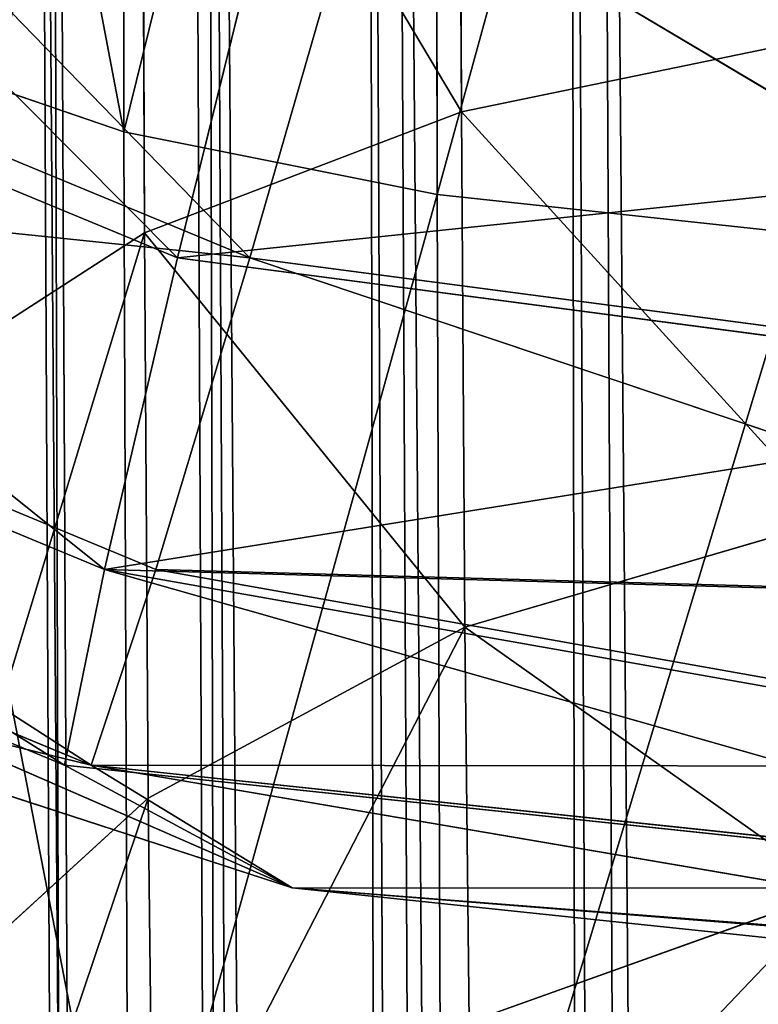
# Model space of a CAD drawing. Units: centimetres. Extents: x 1961 to 2865, y 7 to 560.
# Drawn here: x 2415 to 2415, y 30 to 31 of the extents above; entities that cross this region are included whole.
import ezdxf

# ---------------------------------------------------------------- set-up
doc = ezdxf.new("R2010")
doc.units = ezdxf.units.CM
doc.header["$LTSCALE"] = 2.54
doc.layers.get('0').update_dxf_attribs({"true_color": 0xff5454})

# ---------------------------------------------------------------- blocks, each defined once
blk = doc.blocks.new('Komponent_40')
at = {"color": 18, "true_color": 0x040404}
for p, q in [((0, 8.500289504423279), (0.6468801965213424, 8.432299656059458)), ((0, 8.500289504423279), (0.6468801965213424, 8.432299656059458)), ((0.6468801965213424, 8.432299656059458), (0, 8.48326482197494, -0.2163191007571857)), ((0.6468801965213424, 8.432299656059458), (0, 8.48326482197494, -0.2163191007571857)), ((0.7930742997971811, 8.348761193219934, 0.3578974946372898), (0, 8.48326482197494, 0.2163191007570413)), ((0.7930742997971811, 8.348761193219934, 0.3578974946372898), (0, 8.48326482197494, 0.2163191007570413)), ((0.6468801965213424, 8.432299656059458), (0, 8.48326482197494, 0.2163191007570413)), ((0.6468801965213424, 8.432299656059458), (0, 8.48326482197494, 0.2163191007570413)), ((0.7930742998815004, 8.348761193536836, -0.3578974934130724), (0, 8.432609978813428, -0.4273117073318281)), ((0, 8.432609978813428, -0.4273117073318281), (0.6468801965213424, 8.432299656059458)), ((0, 8.432609978813428, -0.4273117073318281), (0.6468801965213424, 8.432299656059458)), ((0.7930742998815004, 8.348761193536836, -0.3578974934130724), (0, 8.432609978813428, -0.4273117073318281)), ((0.7573201890745077, 8.215325035156296, -0.6914048654552756), (0, 8.432609978813428, -0.4273117073318281)), ((0.7573201890745077, 8.215325035156296, -0.6914048654552756), (0, 8.432609978813428, -0.4273117073318281)), ((0.7930742997971811, 8.348761193219934, 0.3578974946372898), (0, 8.43260997881341, 0.4273117073316837)), ((0.7930742997971811, 8.348761193219934, 0.3578974946372898), (0, 8.43260997881341, 0.4273117073316837)), ((0.6468801965213424, 8.432299656059458), (0.7930742998815004, 8.348761193536836, -0.3578974934130724)), ((0.6468801965213424, 8.432299656059458), (0.7930742998815004, 8.348761193536836, -0.3578974934130724)), ((0.6468801965213424, 8.432299656059458), (1.532101899702711, 8.042645938939474, -0.357897493412928)), ((0.6468801965213424, 8.432299656059458), (1.532101899702711, 8.042645938939474, -0.357897493412928)), ((0.6468801965213424, 8.432299656059458), (1.265488624378022, 8.231301593592931)), ((0.7930742997971811, 8.348761193219934, 0.3578974946372898), (0.6468801965213424, 8.432299656059458)), ((0.6468801965213424, 8.432299656059458), (1.265488624378022, 8.231301593592931)), ((0.7930742997971811, 8.348761193219934, 0.3578974946372898), (0.6468801965213424, 8.432299656059458)), ((0.7573201890745077, 8.215325035156296, -0.6914048654552756), (1.155058271251619e-12, 8.34957226529119, -0.6277824815058398)), ((0.7573201890745077, 8.215325035156296, -0.6914048654552756), (1.155058271251619e-12, 8.34957226529119, -0.6277824815058398)), ((0.75732018892435, 8.215325034599756, 0.6914048664531015), (0, 8.349572265291172, 0.627782481505551)), ((0.75732018892435, 8.215325034599756, 0.6914048664531015), (0, 8.349572265291172, 0.627782481505551)), ((0.7930742997971811, 8.348761193219934, 0.3578974946372898), (0, 8.349572265291172, 0.627782481505551)), ((0.7930742997971811, 8.348761193219934, 0.3578974946372898), (0, 8.349572265291172, 0.627782481505551)), ((0.7930742998815004, 8.348761193536836, -0.3578974934130724), (0.7573201890745077, 8.215325035156296, -0.6914048654552756)), ((0.7930742998815004, 8.348761193536836, -0.3578974934130724), (0.7573201890745077, 8.215325035156296, -0.6914048654552756)), ((0.75732018892435, 8.215325034599756, 0.6914048664531015), (0.7930742997971811, 8.348761193219934, 0.3578974946372898)), ((0.75732018892435, 8.215325034599756, 0.6914048664531015), (0.7930742997971811, 8.348761193219934, 0.3578974946372898)), ((0.7930742998815004, 8.348761193536836, -0.3578974934130724), (1.532101899702711, 8.042645938939474, -0.357897493412928)), ((0.7930742998815004, 8.348761193536836, -0.3578974934130724), (1.532101899702711, 8.042645938939474, -0.357897493412928)), ((1.532101899538693, 8.042645938655347, 0.3578974946371454), (0.7930742997971811, 8.348761193219934, 0.3578974946372898)), ((0.7930742997971811, 8.348761193219934, 0.3578974946372898), (1.265488624378022, 8.231301593592931)), ((0.7930742997971811, 8.348761193219934, 0.3578974946372898), (1.265488624378022, 8.231301593592931)), ((1.532101899538693, 8.042645938655347, 0.3578974946371454), (0.7930742997971811, 8.348761193219934, 0.3578974946372898)), ((0.7573201890745077, 8.215325035156296, -0.6914048654552756), (0, 8.236196345501504, -0.8127951674943313)), ((0.7573201890745077, 8.215325035156296, -0.6914048654552756), (0, 8.236196345501504, -0.8127951674943313)), ((0.7004436121363233, 8.003058759839526, 0.9777941391909621), (1.155058271251619e-12, 8.236196345501487, 0.8127951674941869)), ((0.7004436121363233, 8.003058759839526, 0.9777941391909621), (1.155058271251619e-12, 8.236196345501487, 0.8127951674941869)), ((0.75732018892435, 8.215325034599756, 0.6914048664531015), (1.155058271251619e-12, 8.236196345501487, 0.8127951674941869)), ((0.75732018892435, 8.215325034599756, 0.6914048664531015), (1.155058271251619e-12, 8.236196345501487, 0.8127951674941869)), ((1.155058271251619e-12, 8.095273910862689, -0.9777941389466673), (0.7573201890745077, 8.215325035156296, -0.6914048654552756)), ((1.155058271251619e-12, 8.095273910862689, -0.9777941389466673), (0.7573201890745077, 8.215325035156296, -0.6914048654552756)), ((0.7573201890745077, 8.215325035156296, -0.6914048654552756), (0.7004436123269079, 8.003058760547884, -0.977794138457789)), ((0.7573201890745077, 8.215325035156296, -0.6914048654552756), (0.7004436123269079, 8.003058760547884, -0.977794138457789)), ((0.7004436121363233, 8.003058759839526, 0.9777941391909621), (0.75732018892435, 8.215325034599756, 0.6914048664531015)), ((0.7004436121363233, 8.003058759839526, 0.9777941391909621), (0.75732018892435, 8.215325034599756, 0.6914048664531015)), ((1.463030261523582, 7.923010352251175, -0.6914048654552756), (0.7573201890745077, 8.215325035156296, -0.6914048654552756)), ((1.463030261523582, 7.923010352251175, -0.6914048654552756), (0.7573201890745077, 8.215325035156296, -0.6914048654552756)), ((1.463030261234817, 7.923010351752191, 0.6914048664531015), (0.75732018892435, 8.215325034599756, 0.6914048664531015)), ((1.463030261234817, 7.923010351752191, 0.6914048664531015), (0.75732018892435, 8.215325034599756, 0.6914048664531015)), ((0.7004436123269079, 8.003058760547884, -0.977794138457789), (1.155058271251619e-12, 8.095273910862689, -0.9777941389466673)), ((0.7004436123269079, 8.003058760547884, -0.977794138457789), (1.155058271251619e-12, 8.095273910862689, -0.9777941389466673)), ((0.7004436121363233, 8.003058759839526, 0.9777941391909621), (1.155058271251619e-12, 8.095273910862689, 0.9777941389463786)), ((1.155058271251619e-12, 8.095273910862689, 0.9777941389463786), (0.6263206141480805, 7.726427964786692, 1.19754835718195)), ((1.155058271251619e-12, 8.095273910862689, 0.9777941389463786), (0.6263206141480805, 7.726427964786692, 1.19754835718195)), ((0.7004436121363233, 8.003058759839526, 0.9777941391909621), (1.155058271251619e-12, 8.095273910862689, 0.9777941389463786)), ((0.7004436123269079, 8.003058760547884, -0.977794138457789), (1.155058271251619e-12, 7.930274939410334, -1.118716573585538)), ((0.7004436123269079, 8.003058760547884, -0.977794138457789), (1.155058271251619e-12, 7.930274939410334, -1.118716573585538)), ((0.7004436123269079, 8.003058760547884, -0.977794138457789), (0.626320614355991, 7.726427965557855, -1.19754835672137)), ((0.7004436123269079, 8.003058760547884, -0.977794138457789), (0.626320614355991, 7.726427965557855, -1.19754835672137)), ((0.6263206141480805, 7.726427964786692, 1.19754835718195), (0.7004436121363233, 8.003058759839526, 0.9777941391909621)), ((0.6263206141480805, 7.726427964786692, 1.19754835718195), (0.7004436121363233, 8.003058759839526, 0.9777941391909621)), ((1.353153152535451, 7.73269761689428, -0.977794138457789), (0.7004436123269079, 8.003058760547884, -0.977794138457789)), ((1.353153152535451, 7.73269761689428, -0.977794138457789), (0.7004436123269079, 8.003058760547884, -0.977794138457789)), ((1.353153152169298, 7.732697616259179, 0.9777941391909621), (0.7004436121363233, 8.003058759839526, 0.9777941391909621)), ((1.353153152169298, 7.732697616259179, 0.9777941391909621), (0.7004436121363233, 8.003058759839526, 0.9777941391909621))]:
    blk.add_line(p, q, dxfattribs=at)
mesh = blk.add_polyface(dxfattribs=at)
corners = [(0.6468801965213424, 8.432299656059458), (0, 8.48326482197494, -0.2163191007571857), (0, 8.500289504423279)]
mesh.append_faces([[corners[k] for k in face] for face in [(0, 1, 2)]], dxfattribs={"color": 18})
mesh = blk.add_polyface(dxfattribs=at)
corners = [(0, 8.48326482197494, 0.2163191007570413), (0.6468801965213424, 8.432299656059458), (0, 8.500289504423279)]
mesh.append_faces([[corners[k] for k in face] for face in [(0, 1, 2)]], dxfattribs={"color": 18})
mesh = blk.add_polyface(dxfattribs=at)
corners = [(0.6468801965213424, 8.432299656059458), (0, 8.432609978813428, -0.4273117073318281), (0, 8.48326482197494, -0.2163191007571857)]
mesh.append_faces([[corners[k] for k in face] for face in [(0, 1, 2)]], dxfattribs={"color": 18})
mesh = blk.add_polyface(dxfattribs=at)
corners = [(0, 8.43260997881341, 0.4273117073316837), (0.7930742997971811, 8.348761193219934, 0.3578974946372898), (0, 8.48326482197494, 0.2163191007570413)]
mesh.append_faces([[corners[k] for k in face] for face in [(0, 1, 2)]], dxfattribs={"color": 18})
mesh = blk.add_polyface(dxfattribs=at)
corners = [(0.7930742997971811, 8.348761193219934, 0.3578974946372898), (0.6468801965213424, 8.432299656059458), (0, 8.48326482197494, 0.2163191007570413)]
mesh.append_faces([[corners[k] for k in face] for face in [(0, 1, 2)]], dxfattribs={"color": 18})
mesh = blk.add_polyface(dxfattribs=at)
corners = [(0.6468801965213424, 8.432299656059458), (0.7930742998815004, 8.348761193536836, -0.3578974934130724), (0, 8.432609978813428, -0.4273117073318281)]
mesh.append_faces([[corners[k] for k in face] for face in [(0, 1, 2)]], dxfattribs={"color": 18})
mesh = blk.add_polyface(dxfattribs=at)
corners = [(0.7930742998815004, 8.348761193536836, -0.3578974934130724), (0.7573201890745077, 8.215325035156296, -0.6914048654552756), (0, 8.432609978813428, -0.4273117073318281)]
mesh.append_faces([[corners[k] for k in face] for face in [(0, 1, 2)]], dxfattribs={"color": 18})
mesh = blk.add_polyface(dxfattribs=at)
corners = [(0, 8.432609978813428, -0.4273117073318281), (0.7573201890745077, 8.215325035156296, -0.6914048654552756), (1.155058271251619e-12, 8.34957226529119, -0.6277824815058398)]
mesh.append_faces([[corners[k] for k in face] for face in [(0, 1, 2)]], dxfattribs={"color": 18})
mesh = blk.add_polyface(dxfattribs=at)
corners = [(0, 8.349572265291172, 0.627782481505551), (0.7930742997971811, 8.348761193219934, 0.3578974946372898), (0, 8.43260997881341, 0.4273117073316837)]
mesh.append_faces([[corners[k] for k in face] for face in [(0, 1, 2)]], dxfattribs={"color": 18})
mesh = blk.add_polyface(dxfattribs=at)
corners = [(0.6468801965213424, 8.432299656059458), (1.532101899702711, 8.042645938939474, -0.357897493412928), (0.7930742998815004, 8.348761193536836, -0.3578974934130724)]
mesh.append_faces([[corners[k] for k in face] for face in [(0, 1, 2)]], dxfattribs={"color": 18})
mesh = blk.add_polyface(dxfattribs=at)
corners = [(1.265488624378022, 8.231301593592931), (1.532101899702711, 8.042645938939474, -0.357897493412928), (0.6468801965213424, 8.432299656059458)]
mesh.append_faces([[corners[k] for k in face] for face in [(0, 1, 2)]], dxfattribs={"color": 18})
mesh = blk.add_polyface(dxfattribs=at)
corners = [(0.7930742997971811, 8.348761193219934, 0.3578974946372898), (1.265488624378022, 8.231301593592931), (0.6468801965213424, 8.432299656059458)]
mesh.append_faces([[corners[k] for k in face] for face in [(0, 1, 2)]], dxfattribs={"color": 18})
mesh = blk.add_polyface(dxfattribs=at)
corners = [(1.155058271251619e-12, 8.34957226529119, -0.6277824815058398), (0.7573201890745077, 8.215325035156296, -0.6914048654552756), (0, 8.236196345501504, -0.8127951674943313)]
mesh.append_faces([[corners[k] for k in face] for face in [(0, 1, 2)]], dxfattribs={"color": 18})
mesh = blk.add_polyface(dxfattribs=at)
corners = [(1.155058271251619e-12, 8.236196345501487, 0.8127951674941869), (0.75732018892435, 8.215325034599756, 0.6914048664531015), (0, 8.349572265291172, 0.627782481505551)]
mesh.append_faces([[corners[k] for k in face] for face in [(0, 1, 2)]], dxfattribs={"color": 18})
mesh = blk.add_polyface(dxfattribs=at)
corners = [(0.75732018892435, 8.215325034599756, 0.6914048664531015), (0.7930742997971811, 8.348761193219934, 0.3578974946372898), (0, 8.349572265291172, 0.627782481505551)]
mesh.append_faces([[corners[k] for k in face] for face in [(0, 1, 2)]], dxfattribs={"color": 18})
mesh = blk.add_polyface(dxfattribs=at)
corners = [(0.7930742998815004, 8.348761193536836, -0.3578974934130724), (1.463030261523582, 7.923010352251175, -0.6914048654552756), (0.7573201890745077, 8.215325035156296, -0.6914048654552756), (1.532101899702711, 8.042645938939474, -0.357897493412928)]
mesh.append_faces([[corners[k] for k in face] for face in [(0, 1, 2), (1, 0, 3)]], dxfattribs={"vtx0": -1, "color": 18})
mesh = blk.add_polyface(dxfattribs=at)
corners = [(0.7930742997971811, 8.348761193219934, 0.3578974946372898), (1.463030261234817, 7.923010351752191, 0.6914048664531015), (1.532101899538693, 8.042645938655347, 0.3578974946371454), (0.75732018892435, 8.215325034599756, 0.6914048664531015)]
mesh.append_faces([[corners[k] for k in face] for face in [(0, 1, 2), (1, 0, 3)]], dxfattribs={"vtx0": -1, "color": 18})
mesh = blk.add_polyface(dxfattribs=at)
corners = [(0.7930742997971811, 8.348761193219934, 0.3578974946372898), (1.532101899538693, 8.042645938655347, 0.3578974946371454), (1.265488624378022, 8.231301593592931)]
mesh.append_faces([[corners[k] for k in face] for face in [(0, 1, 2)]], dxfattribs={"color": 18})
mesh = blk.add_polyface(dxfattribs=at)
corners = [(0.7573201890745077, 8.215325035156296, -0.6914048654552756), (1.155058271251619e-12, 8.095273910862689, -0.9777941389466673), (0, 8.236196345501504, -0.8127951674943313)]
mesh.append_faces([[corners[k] for k in face] for face in [(0, 1, 2)]], dxfattribs={"color": 18})
mesh = blk.add_polyface(dxfattribs=at)
corners = [(0.7004436121363233, 8.003058759839526, 0.9777941391909621), (1.155058271251619e-12, 8.236196345501487, 0.8127951674941869), (1.155058271251619e-12, 8.095273910862689, 0.9777941389463786)]
mesh.append_faces([[corners[k] for k in face] for face in [(0, 1, 2)]], dxfattribs={"color": 18})
mesh = blk.add_polyface(dxfattribs=at)
corners = [(0.7004436121363233, 8.003058759839526, 0.9777941391909621), (0.75732018892435, 8.215325034599756, 0.6914048664531015), (1.155058271251619e-12, 8.236196345501487, 0.8127951674941869)]
mesh.append_faces([[corners[k] for k in face] for face in [(0, 1, 2)]], dxfattribs={"color": 18})
mesh = blk.add_polyface(dxfattribs=at)
corners = [(0.7573201890745077, 8.215325035156296, -0.6914048654552756), (0.7004436123269079, 8.003058760547884, -0.977794138457789), (1.155058271251619e-12, 8.095273910862689, -0.9777941389466673)]
mesh.append_faces([[corners[k] for k in face] for face in [(0, 1, 2)]], dxfattribs={"color": 18})
mesh = blk.add_polyface(dxfattribs=at)
corners = [(0.7573201890745077, 8.215325035156296, -0.6914048654552756), (1.353153152535451, 7.73269761689428, -0.977794138457789), (0.7004436123269079, 8.003058760547884, -0.977794138457789), (1.463030261523582, 7.923010352251175, -0.6914048654552756)]
mesh.append_faces([[corners[k] for k in face] for face in [(0, 1, 2), (1, 0, 3)]], dxfattribs={"vtx0": -1, "color": 18})
mesh = blk.add_polyface(dxfattribs=at)
corners = [(0.7004436121363233, 8.003058759839526, 0.9777941391909621), (1.463030261234817, 7.923010351752191, 0.6914048664531015), (0.75732018892435, 8.215325034599756, 0.6914048664531015), (1.353153152169298, 7.732697616259179, 0.9777941391909621)]
mesh.append_faces([[corners[k] for k in face] for face in [(0, 1, 2), (1, 0, 3)]], dxfattribs={"vtx0": -1, "color": 18})
mesh = blk.add_polyface(dxfattribs=at)
corners = [(0.7004436123269079, 8.003058760547884, -0.977794138457789), (1.155058271251619e-12, 7.930274939410334, -1.118716573585538), (1.155058271251619e-12, 8.095273910862689, -0.9777941389466673)]
mesh.append_faces([[corners[k] for k in face] for face in [(0, 1, 2)]], dxfattribs={"color": 18})
mesh = blk.add_polyface(dxfattribs=at)
corners = [(0.7004436121363233, 8.003058759839526, 0.9777941391909621), (1.155058271251619e-12, 8.095273910862689, 0.9777941389463786), (0.6263206141480805, 7.726427964786692, 1.19754835718195)]
mesh.append_faces([[corners[k] for k in face] for face in [(0, 1, 2)]], dxfattribs={"color": 18})
mesh = blk.add_polyface(dxfattribs=at)
corners = [(0.6263206141480805, 7.726427964786692, 1.19754835718195), (1.155058271251619e-12, 8.095273910862689, 0.9777941389463786), (1.155058271251619e-12, 7.930274939410334, 1.118716573585393)]
mesh.append_faces([[corners[k] for k in face] for face in [(0, 1, 2)]], dxfattribs={"color": 18})
mesh = blk.add_polyface(dxfattribs=at)
corners = [(0.7004436123269079, 8.003058760547884, -0.977794138457789), (0.626320614355991, 7.726427965557855, -1.19754835672137), (1.155058271251619e-12, 7.930274939410334, -1.118716573585538)]
mesh.append_faces([[corners[k] for k in face] for face in [(0, 1, 2)]], dxfattribs={"color": 18})
mesh = blk.add_polyface(dxfattribs=at)
corners = [(0.7004436123269079, 8.003058760547884, -0.977794138457789), (1.209958516143997, 7.484677231293092, -1.197548356721081), (0.626320614355991, 7.726427965557855, -1.19754835672137), (1.353153152535451, 7.73269761689428, -0.977794138457789)]
mesh.append_faces([[corners[k] for k in face] for face in [(0, 1, 2), (1, 0, 3)]], dxfattribs={"vtx0": -1, "color": 18})
mesh = blk.add_polyface(dxfattribs=at)
corners = [(1.209958515743192, 7.484677230601699, 1.19754835718195), (0.7004436121363233, 8.003058759839526, 0.9777941391909621), (0.6263206141480805, 7.726427964786692, 1.19754835718195), (1.353153152169298, 7.732697616259179, 0.9777941391909621)]
mesh.append_faces([[corners[k] for k in face] for face in [(0, 1, 2), (1, 0, 3)]], dxfattribs={"vtx0": -1, "color": 18})
mesh = blk.add_polyface(dxfattribs=at)
corners = [(0.626320614355991, 7.726427965557855, -1.19754835672137), (0, 7.745262253421752, -1.232092493375151), (1.155058271251619e-12, 7.930274939410334, -1.118716573585538)]
mesh.append_faces([[corners[k] for k in face] for face in [(0, 1, 2)]], dxfattribs={"color": 18})
mesh = blk.add_polyface(dxfattribs=at)
corners = [(0.6263206141480805, 7.726427964786692, 1.19754835718195), (1.155058271251619e-12, 7.930274939410334, 1.118716573585393), (0, 7.745262253421752, 1.232092493375151)]
mesh.append_faces([[corners[k] for k in face] for face in [(0, 1, 2)]], dxfattribs={"color": 18})
blk = doc.blocks.new('A173140_RING-52-Solid_1')
at = {"color": 0}
blk.add_blockref('Komponent_40', (0, 0), dxfattribs=at)
blk = doc.blocks.new('Komponent_50')
at = {"color": 0}
for p, q in [((-37.75361341184244, -5.978508663164463, -0.1361971499218588), (-30.72734075713221, 6.739838119777482, -0.1361971499218607)), ((-37.75361341184244, -5.978508663164463, -0.1361971499218588), (-30.72734075713221, 6.739838119777482, -0.1361971499218607)), ((-30.70581092549651, 6.727943927091587, -0.1763355756877362), (-37.73208358020675, -5.990402855850358, -0.1763355756877343)), ((-30.70581092549651, 6.727943927091587, -0.1763355756877362), (-37.73208358020675, -5.990402855850358, -0.1763355756877343)), ((-37.70532272748689, -6.005186935172266, -0.2121320343559544), (-30.67905007277664, 6.713159847769679, -0.2121320343559563)), ((-37.70532272748689, -6.005186935172266, -0.2121320343559544), (-30.67905007277664, 6.713159847769679, -0.2121320343559563)), ((-30.6477171399808, 6.695849914910262, -0.2427050983124744), (-37.67398979469105, -6.022496868031681, -0.2427050983124725)), ((-30.6477171399808, 6.695849914910262, -0.2427050983124744), (-37.67398979469105, -6.022496868031681, -0.2427050983124725)), ((-30.33902119920359, 6.525310309070004, -0.2427050983124743), (-37.36529385391383, -6.19303647387194, -0.2427050983124725)), ((-30.33902119920359, 6.525310309070004, -0.2427050983124743), (-37.36529385391383, -6.19303647387194, -0.2427050983124725)), ((-37.33396092111798, -6.210346406731357, -0.2121320343559544), (-30.30768826640775, 6.508000376210587, -0.2121320343559563)), ((-37.33396092111798, -6.210346406731357, -0.2121320343559544), (-30.30768826640775, 6.508000376210587, -0.2121320343559563)), ((-30.28092741368788, 6.493216296888681, -0.1763355756877361), (-37.30720006839812, -6.225130486053263, -0.1763355756877342)), ((-30.28092741368788, 6.493216296888681, -0.1763355756877361), (-37.30720006839812, -6.225130486053263, -0.1763355756877342)), ((-37.28567023676243, -6.237024678739159, -0.1361971499218587), (-30.25939758205219, 6.481322104202785, -0.1361971499218606)), ((-37.28567023676243, -6.237024678739159, -0.1361971499218587), (-30.25939758205219, 6.481322104202785, -0.1361971499218606)), ((-28.90753986020864, 5.998887884045165, -0.2121320342498991), (-28.87475600623726, 6.24790597856097, -0.2121320342498991)), ((-28.90753986020864, 5.998887884045165, -0.2121320342498991), (-28.87475600623726, 6.24790597856097, -0.2121320342498991)), ((-28.86148877965566, 5.986548534220968, -0.1499999998267969), (-28.82708041946399, 6.247905978584797, -0.1499999998267969)), ((-28.86148877965566, 5.986548534220968, -0.1499999998267969), (-28.82708041946399, 6.247905978584797, -0.1499999998267969)), ((-29.41236898786589, 6.002809788839089, -0.149999999826797), (-29.36339856214759, 6.121034854888808, -0.149999999826797)), ((-29.41236898786589, 6.002809788839089, -0.149999999826797), (-29.36339856214759, 6.121034854888808, -0.149999999826797)), ((-29.37108071857193, 5.978971995466212, -0.2121320342498991), (-29.31734748159462, 6.108695505064611, -0.2121320342498992)), ((-29.37108071857193, 5.978971995466212, -0.2121320342498991), (-29.31734748159462, 6.108695505064611, -0.2121320342498992)), ((-29.41236898786589, 6.002809788839089, -0.149999999826797), (-29.43832387896164, 6.017794852188512, -0.07764571328927813)), ((-29.41236898786589, 6.002809788839089, -0.149999999826797), (-29.43832387896164, 6.017794852188512, -0.07764571328927813)), ((-28.90753986020864, 5.998887884045165, -0.2121320342498991), (-28.96755479685845, 6.01496883782745, -0.2598076210853316)), ((-28.90753986020864, 5.998887884045165, -0.2121320342498991), (-28.96755479685845, 6.01496883782745, -0.2598076210853316)), ((-29.49026968550221, 5.901287623056145, -0.1499999998267969), (-29.41236898786589, 6.002809788839089, -0.149999999826797)), ((-29.49026968550221, 5.901287623056145, -0.1499999998267969), (-29.41236898786589, 6.002809788839089, -0.149999999826797)), ((-29.37108071857193, 5.978971995466212, -0.2121320342498991), (-29.41236898786589, 6.002809788839089, -0.149999999826797)), ((-29.37108071857193, 5.978971995466212, -0.2121320342498991), (-29.41236898786589, 6.002809788839089, -0.149999999826797)), ((-29.0036572569, 5.766839961126675, -0.2121320342498991), (-28.90753986020864, 5.998887884045165, -0.2121320342498991)), ((-29.0036572569, 5.766839961126675, -0.2121320342498991), (-28.90753986020864, 5.998887884045165, -0.2121320342498991)), ((-28.86148877965566, 5.986548534220968, -0.1499999998267969), (-28.90753986020864, 5.998887884045165, -0.2121320342498991)), ((-28.86148877965566, 5.986548534220968, -0.1499999998267969), (-28.90753986020864, 5.998887884045165, -0.2121320342498991)), ((-28.96236898760604, 5.743002167753797, -0.1499999998267968), (-28.86148877965566, 5.986548534220968, -0.1499999998267969)), ((-28.96236898760604, 5.743002167753797, -0.1499999998267968), (-28.86148877965566, 5.986548534220968, -0.1499999998267969)), ((-28.8325398602402, 5.978791694654751, -0.07764571328927802), (-28.86148877965566, 5.986548534220968, -0.1499999998267969)), ((-28.8325398602402, 5.978791694654751, -0.07764571328927802), (-28.86148877965566, 5.986548534220968, -0.1499999998267969)), ((-29.45655795478934, 5.867575892360149, -0.2121320342498991), (-29.37108071857193, 5.978971995466212, -0.2121320342498991)), ((-29.45655795478934, 5.867575892360149, -0.2121320342498991), (-29.37108071857193, 5.978971995466212, -0.2121320342498991)), ((-29.31727279840362, 5.947905978296442, -0.2598076210853317), (-29.37108071857193, 5.978971995466212, -0.2121320342498991)), ((-29.31727279840362, 5.947905978296442, -0.2598076210853317), (-29.37108071857193, 5.978971995466212, -0.2121320342498991)), ((-29.49026968550221, 5.901287623056145, -0.1499999998267969), (-29.51146176534149, 5.922479702884834, -0.07764571328927809)), ((-29.49026968550221, 5.901287623056145, -0.1499999998267969), (-29.51146176534149, 5.922479702884834, -0.07764571328927809)), ((-29.59179185124623, 5.823386925369071, -0.1499999998267969), (-29.49026968550221, 5.901287623056145, -0.1499999998267969)), ((-29.59179185124623, 5.823386925369071, -0.1499999998267969), (-29.49026968550221, 5.901287623056145, -0.1499999998267969)), ((-29.45655795478934, 5.867575892360149, -0.2121320342498991), (-29.49026968550221, 5.901287623056145, -0.1499999998267969)), ((-29.45655795478934, 5.867575892360149, -0.2121320342498991), (-29.49026968550221, 5.901287623056145, -0.1499999998267969)), ((-29.56795405785271, 5.782098656087031, -0.2121320342498991), (-29.45655795478934, 5.867575892360149, -0.2121320342498991)), ((-29.56795405785271, 5.782098656087031, -0.2121320342498991), (-29.45655795478934, 5.867575892360149, -0.2121320342498991)), ((-29.41262397194256, 5.823641909535329, -0.2598076210853316), (-29.45655795478934, 5.867575892360149, -0.2121320342498991)), ((-29.41262397194256, 5.823641909535329, -0.2598076210853316), (-29.45655795478934, 5.867575892360149, -0.2121320342498991)), ((-29.59179185124623, 5.823386925369071, -0.1499999998267969), (-29.60677691460861, 5.849341816457374, -0.07764571328927809)), ((-29.59179185124623, 5.823386925369071, -0.1499999998267969), (-29.60677691460861, 5.849341816457374, -0.07764571328927809))]:
    blk.add_line(p, q, dxfattribs=at)
mesh = blk.add_polyface(dxfattribs=at)
corners = [(-37.76938208648576, -5.969797231613007, -0.09270509831248162), (-30.72734075713221, 6.739838119777482, -0.1361971499218607), (-37.75361341184244, -5.978508663164463, -0.1361971499218588), (-30.74310943177553, 6.748549551328938, -0.09270509831248352)]
mesh.append_faces([[corners[k] for k in face] for face in [(0, 1, 2), (1, 0, 3)]], dxfattribs={"vtx0": -1, "color": 0})
mesh = blk.add_polyface(dxfattribs=at)
corners = [(-37.75361341184244, -5.978508663164463, -0.1361971499218588), (-30.70581092549651, 6.727943927091587, -0.1763355756877362), (-37.73208358020675, -5.990402855850358, -0.1763355756877343), (-30.72734075713221, 6.739838119777482, -0.1361971499218607)]
mesh.append_faces([[corners[k] for k in face] for face in [(0, 1, 2), (1, 0, 3)]], dxfattribs={"vtx0": -1, "color": 0})
mesh = blk.add_polyface(dxfattribs=at)
corners = [(-37.73208358020675, -5.990402855850358, -0.1763355756877343), (-30.67905007277664, 6.713159847769679, -0.2121320343559563), (-37.70532272748689, -6.005186935172266, -0.2121320343559544), (-30.70581092549651, 6.727943927091587, -0.1763355756877362)]
mesh.append_faces([[corners[k] for k in face] for face in [(0, 1, 2), (1, 0, 3)]], dxfattribs={"vtx0": -1, "color": 0})
mesh = blk.add_polyface(dxfattribs=at)
corners = [(-30.67905007277664, 6.713159847769679, -0.2121320343559563), (-37.67398979469105, -6.022496868031681, -0.2427050983124725), (-37.70532272748689, -6.005186935172266, -0.2121320343559544), (-30.6477171399808, 6.695849914910262, -0.2427050983124744)]
mesh.append_faces([[corners[k] for k in face] for face in [(0, 1, 2), (1, 0, 3)]], dxfattribs={"vtx0": -1, "color": 0})
mesh = blk.add_polyface(dxfattribs=at)
corners = [(-30.6477171399808, 6.695849914910262, -0.2427050983124744), (-37.63885630261267, -6.041906426433185, -0.2673019572564971), (-37.67398979469105, -6.022496868031681, -0.2427050983124725), (-30.61258364790243, 6.676440356508759, -0.267301957256499)]
mesh.append_faces([[corners[k] for k in face] for face in [(0, 1, 2), (1, 0, 3)]], dxfattribs={"vtx0": -1, "color": 0})
mesh = blk.add_polyface(dxfattribs=at)
corners = [(-30.61258364790243, 6.676440356508759, -0.267301957256499), (-37.60078735442818, -6.062937682632424, -0.2853169548885318), (-37.63885630261267, -6.041906426433185, -0.2673019572564971), (-30.57451469971794, 6.65540910030952, -0.2853169548885337)]
mesh.append_faces([[corners[k] for k in face] for face in [(0, 1, 2), (1, 0, 3)]], dxfattribs={"vtx0": -1, "color": 0})
mesh = blk.add_polyface(dxfattribs=at)
corners = [(-30.57451469971794, 6.65540910030952, -0.2853169548885337), (-37.56072033398537, -6.085072777302936, -0.2963065021785263), (-37.60078735442818, -6.062937682632424, -0.2853169548885318), (-30.53444767927514, 6.633274005639008, -0.2963065021785282)]
mesh.append_faces([[corners[k] for k in face] for face in [(0, 1, 2), (1, 0, 3)]], dxfattribs={"vtx0": -1, "color": 0})
mesh = blk.add_polyface(dxfattribs=at)
corners = [(-30.53444767927514, 6.633274005639008, -0.2963065021785282), (-37.51964182430243, -6.10776667095181, -0.2999999999999848), (-37.56072033398537, -6.085072777302936, -0.2963065021785263), (-30.4933691695922, 6.610580111990134, -0.2999999999999867)]
mesh.append_faces([[corners[k] for k in face] for face in [(0, 1, 2), (1, 0, 3)]], dxfattribs={"vtx0": -1, "color": 0})
mesh = blk.add_polyface(dxfattribs=at)
corners = [(-30.4933691695922, 6.610580111990134, -0.2999999999999867), (-37.4785633146195, -6.130460564600686, -0.2963065021785263), (-37.51964182430243, -6.10776667095181, -0.2999999999999848), (-30.45229065990926, 6.587886218341258, -0.2963065021785282)]
mesh.append_faces([[corners[k] for k in face] for face in [(0, 1, 2), (1, 0, 3)]], dxfattribs={"vtx0": -1, "color": 0})
mesh = blk.add_polyface(dxfattribs=at)
corners = [(-30.45229065990926, 6.587886218341258, -0.2963065021785282), (-37.43849629417669, -6.152595659271198, -0.2853169548885317), (-37.4785633146195, -6.130460564600686, -0.2963065021785263), (-30.41222363946645, 6.565751123670745, -0.2853169548885336)]
mesh.append_faces([[corners[k] for k in face] for face in [(0, 1, 2), (1, 0, 3)]], dxfattribs={"vtx0": -1, "color": 0})
mesh = blk.add_polyface(dxfattribs=at)
corners = [(-30.41222363946645, 6.565751123670745, -0.2853169548885336), (-37.4004273459922, -6.173626915470438, -0.2673019572564971), (-37.43849629417669, -6.152595659271198, -0.2853169548885317), (-30.37415469128196, 6.544719867471507, -0.267301957256499)]
mesh.append_faces([[corners[k] for k in face] for face in [(0, 1, 2), (1, 0, 3)]], dxfattribs={"vtx0": -1, "color": 0})
mesh = blk.add_polyface(dxfattribs=at)
corners = [(-30.37415469128196, 6.544719867471507, -0.267301957256499), (-37.36529385391383, -6.19303647387194, -0.2427050983124725), (-37.4004273459922, -6.173626915470438, -0.2673019572564971), (-30.33902119920359, 6.525310309070004, -0.2427050983124743)]
mesh.append_faces([[corners[k] for k in face] for face in [(0, 1, 2), (1, 0, 3)]], dxfattribs={"vtx0": -1, "color": 0})
mesh = blk.add_polyface(dxfattribs=at)
corners = [(-30.33902119920359, 6.525310309070004, -0.2427050983124743), (-37.33396092111798, -6.210346406731357, -0.2121320343559544), (-37.36529385391383, -6.19303647387194, -0.2427050983124725), (-30.30768826640775, 6.508000376210587, -0.2121320343559563)]
mesh.append_faces([[corners[k] for k in face] for face in [(0, 1, 2), (1, 0, 3)]], dxfattribs={"vtx0": -1, "color": 0})
mesh = blk.add_polyface(dxfattribs=at)
corners = [(-37.33396092111798, -6.210346406731357, -0.2121320343559544), (-30.28092741368788, 6.493216296888681, -0.1763355756877361), (-37.30720006839812, -6.225130486053263, -0.1763355756877342), (-30.30768826640775, 6.508000376210587, -0.2121320343559563)]
mesh.append_faces([[corners[k] for k in face] for face in [(0, 1, 2), (1, 0, 3)]], dxfattribs={"vtx0": -1, "color": 0})
mesh = blk.add_polyface(dxfattribs=at)
corners = [(-37.30720006839812, -6.225130486053263, -0.1763355756877342), (-30.25939758205219, 6.481322104202785, -0.1361971499218606), (-37.28567023676243, -6.237024678739159, -0.1361971499218587), (-30.28092741368788, 6.493216296888681, -0.1763355756877361)]
mesh.append_faces([[corners[k] for k in face] for face in [(0, 1, 2), (1, 0, 3)]], dxfattribs={"vtx0": -1, "color": 0})
mesh = blk.add_polyface(dxfattribs=at)
corners = [(-37.28567023676243, -6.237024678739159, -0.1361971499218587), (-30.24362890740887, 6.472610672651331, -0.09270509831248343), (-37.2699015621191, -6.245736110290614, -0.09270509831248151), (-30.25939758205219, 6.481322104202785, -0.1361971499218606)]
mesh.append_faces([[corners[k] for k in face] for face in [(0, 1, 2), (1, 0, 3)]], dxfattribs={"vtx0": -1, "color": 0})
mesh = blk.add_polyface(dxfattribs=at)
corners = [(-28.93688804061272, 6.24790597852991, -0.2598076210853316), (-28.90753986020864, 5.998887884045165, -0.2121320342498991), (-28.96755479685845, 6.01496883782745, -0.2598076210853316), (-28.87475600623726, 6.24790597856097, -0.2121320342498991)]
mesh.append_faces([[corners[k] for k in face] for face in [(0, 1, 2), (1, 0, 3)]], dxfattribs={"vtx0": -1, "color": 0})
mesh = blk.add_polyface(dxfattribs=at)
corners = [(-28.90753986020864, 5.998887884045165, -0.2121320342498991), (-28.82708041946399, 6.247905978584797, -0.1499999998267969), (-28.86148877965566, 5.986548534220968, -0.1499999998267969), (-28.87475600623726, 6.24790597856097, -0.2121320342498991)]
mesh.append_faces([[corners[k] for k in face] for face in [(0, 1, 2), (1, 0, 3)]], dxfattribs={"vtx0": -1, "color": 0})
mesh = blk.add_polyface(dxfattribs=at)
corners = [(-28.86148877965566, 5.986548534220968, -0.1499999998267969), (-28.79711029274786, 6.247905978599804, -0.07764571328927805), (-28.8325398602402, 5.978791694654751, -0.07764571328927802), (-28.82708041946399, 6.247905978584797, -0.1499999998267969)]
mesh.append_faces([[corners[k] for k in face] for face in [(0, 1, 2), (1, 0, 3)]], dxfattribs={"vtx0": -1, "color": 0})
mesh = blk.add_polyface(dxfattribs=at)
corners = [(-29.43832387896164, 6.017794852188512, -0.07764571328927813), (-29.36339856214759, 6.121034854888808, -0.149999999826797), (-29.41236898786589, 6.002809788839089, -0.149999999826797), (-29.39234748156306, 6.128791694455025, -0.07764571328927815)]
mesh.append_faces([[corners[k] for k in face] for face in [(0, 1, 2), (1, 0, 3)]], dxfattribs={"vtx0": -1, "color": 0})
mesh = blk.add_polyface(dxfattribs=at)
corners = [(-29.41236898786589, 6.002809788839089, -0.149999999826797), (-29.31734748159462, 6.108695505064611, -0.2121320342498992), (-29.37108071857193, 5.978971995466212, -0.2121320342498991), (-29.36339856214759, 6.121034854888808, -0.149999999826797)]
mesh.append_faces([[corners[k] for k in face] for face in [(0, 1, 2), (1, 0, 3)]], dxfattribs={"vtx0": -1, "color": 0})
mesh = blk.add_polyface(dxfattribs=at)
corners = [(-29.31734748159462, 6.108695505064611, -0.2121320342498992), (-29.31727279840362, 5.947905978296442, -0.2598076210853317), (-29.37108071857193, 5.978971995466212, -0.2121320342498991), (-29.25733254494481, 6.092614551282326, -0.2598076210853317)]
mesh.append_faces([[corners[k] for k in face] for face in [(0, 1, 2), (1, 0, 3)]], dxfattribs={"vtx0": -1, "color": 0})
mesh = blk.add_polyface(dxfattribs=at)
corners = [(-29.51146176534149, 5.922479702884834, -0.07764571328927809), (-29.41236898786589, 6.002809788839089, -0.149999999826797), (-29.49026968550221, 5.901287623056145, -0.1499999998267969), (-29.43832387896164, 6.017794852188512, -0.07764571328927813)]
mesh.append_faces([[corners[k] for k in face] for face in [(0, 1, 2), (1, 0, 3)]], dxfattribs={"vtx0": -1, "color": 0})
mesh = blk.add_polyface(dxfattribs=at)
corners = [(-28.96755479685845, 6.01496883782745, -0.2598076210853316), (-29.0036572569, 5.766839961126675, -0.2121320342498991), (-29.05746517706831, 5.797905978296442, -0.2598076210853315), (-28.90753986020864, 5.998887884045165, -0.2121320342498991)]
mesh.append_faces([[corners[k] for k in face] for face in [(0, 1, 2), (1, 0, 3)]], dxfattribs={"vtx0": -1, "color": 0})
mesh = blk.add_polyface(dxfattribs=at)
corners = [(-29.49026968550221, 5.901287623056145, -0.1499999998267969), (-29.37108071857193, 5.978971995466212, -0.2121320342498991), (-29.45655795478934, 5.867575892360149, -0.2121320342498991), (-29.41236898786589, 6.002809788839089, -0.149999999826797)]
mesh.append_faces([[corners[k] for k in face] for face in [(0, 1, 2), (1, 0, 3)]], dxfattribs={"vtx0": -1, "color": 0})
mesh = blk.add_polyface(dxfattribs=at)
corners = [(-29.0036572569, 5.766839961126675, -0.2121320342498991), (-28.86148877965566, 5.986548534220968, -0.1499999998267969), (-28.96236898760604, 5.743002167753797, -0.1499999998267968), (-28.90753986020864, 5.998887884045165, -0.2121320342498991)]
mesh.append_faces([[corners[k] for k in face] for face in [(0, 1, 2), (1, 0, 3)]], dxfattribs={"vtx0": -1, "color": 0})
mesh = blk.add_polyface(dxfattribs=at)
corners = [(-28.96236898760604, 5.743002167753797, -0.1499999998267968), (-28.8325398602402, 5.978791694654751, -0.07764571328927802), (-28.93641409651028, 5.728017104404375, -0.07764571328927798), (-28.86148877965566, 5.986548534220968, -0.1499999998267969)]
mesh.append_faces([[corners[k] for k in face] for face in [(0, 1, 2), (1, 0, 3)]], dxfattribs={"vtx0": -1, "color": 0})
mesh = blk.add_polyface(dxfattribs=at)
corners = [(-29.37108071857193, 5.978971995466212, -0.2121320342498991), (-29.41262397194256, 5.823641909535329, -0.2598076210853316), (-29.45655795478934, 5.867575892360149, -0.2121320342498991), (-29.31727279840362, 5.947905978296442, -0.2598076210853317)]
mesh.append_faces([[corners[k] for k in face] for face in [(0, 1, 2), (1, 0, 3)]], dxfattribs={"vtx0": -1, "color": 0})
mesh = blk.add_polyface(dxfattribs=at)
corners = [(-29.60677691460861, 5.849341816457374, -0.07764571328927809), (-29.49026968550221, 5.901287623056145, -0.1499999998267969), (-29.59179185124623, 5.823386925369071, -0.1499999998267969), (-29.51146176534149, 5.922479702884834, -0.07764571328927809)]
mesh.append_faces([[corners[k] for k in face] for face in [(0, 1, 2), (1, 0, 3)]], dxfattribs={"vtx0": -1, "color": 0})
mesh = blk.add_polyface(dxfattribs=at)
corners = [(-29.56795405785271, 5.782098656087031, -0.2121320342498991), (-29.49026968550221, 5.901287623056145, -0.1499999998267969), (-29.45655795478934, 5.867575892360149, -0.2121320342498991), (-29.59179185124623, 5.823386925369071, -0.1499999998267969)]
mesh.append_faces([[corners[k] for k in face] for face in [(0, 1, 2), (1, 0, 3)]], dxfattribs={"vtx0": -1, "color": 0})
mesh = blk.add_polyface(dxfattribs=at)
corners = [(-29.45655795478934, 5.867575892360149, -0.2121320342498991), (-29.53688804065601, 5.72829073593432, -0.2598076210853316), (-29.56795405785271, 5.782098656087031, -0.2121320342498991), (-29.41262397194256, 5.823641909535329, -0.2598076210853316)]
mesh.append_faces([[corners[k] for k in face] for face in [(0, 1, 2), (1, 0, 3)]], dxfattribs={"vtx0": -1, "color": 0})
mesh = blk.add_polyface(dxfattribs=at)
corners = [(-29.71001691727143, 5.77441649959162, -0.1499999998267969), (-29.60677691460861, 5.849341816457374, -0.07764571328927809), (-29.59179185124623, 5.823386925369071, -0.1499999998267969), (-29.71777375685211, 5.803365419003216, -0.07764571328927809)]
mesh.append_faces([[corners[k] for k in face] for face in [(0, 1, 2), (1, 0, 3)]], dxfattribs={"vtx0": -1, "color": 0})
blk = doc.blocks.new('A173069_Middle_rope_NRO208-Soli')
at = {"color": 0}
blk.add_blockref('Komponent_50', (0, 0), dxfattribs=at)
blk = doc.blocks.new('Grupuj_4')
at = {"color": 254, "true_color": 0xe2e2e2, "extrusion": (-0.0984751197098313, 9.464651284929456e-15, 0.9951395132332623), "xscale": 0.2892661156461179, "yscale": 0.2892661156461176, "zscale": 0.2892661156461178, "rotation": 270.0000000000052}
blk.add_blockref('A173140_RING-52-Solid_1', (-25.54822747262266, 9.297807338537732, 66.70829475221919), dxfattribs=at)
at = {"color": 9, "true_color": 0xdac1a0, "extrusion": (0.9933727656006808, 2.145930297661152e-11, 0.1149371504904094), "rotation": 269.9999999998577}
blk.add_blockref('A173069_Middle_rope_NRO208-Soli', (17.25916722122545, 36.70832919790585, 10.40095537557857), dxfattribs=at)

msp = doc.modelspace()

# ---------------------------------------------------------------- block references
at = {"color": 0, "extrusion": (0.123601476184259, 0, 0.9923319379547713), "rotation": 270}
msp.add_blockref('Grupuj_4', (7.373044682189072, -2355.351717172844, 538.7698829651085), dxfattribs=at)

doc.saveas('drawing.dxf')
